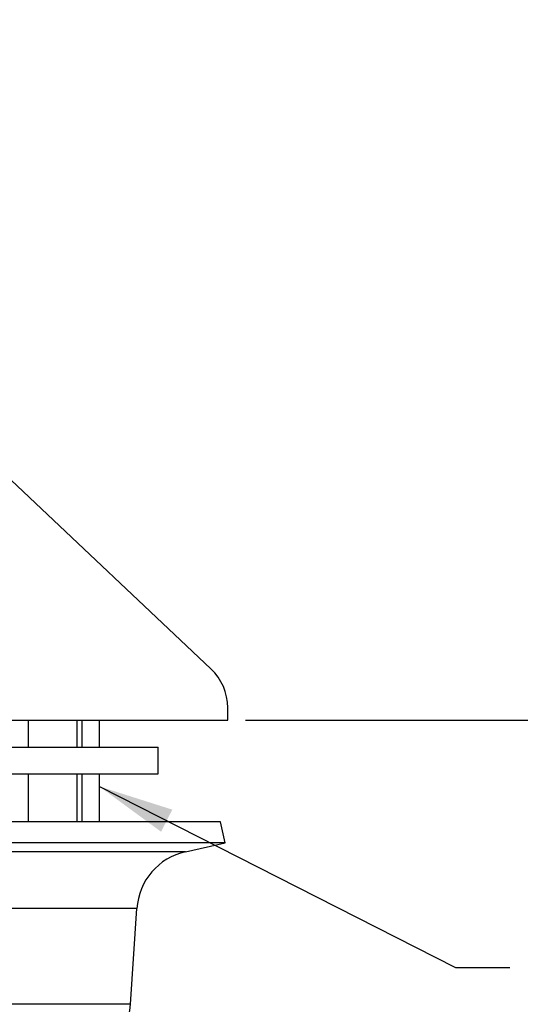
# Model space of a CAD drawing. Units: millimetres. Extents: x 81 to 233, y 63 to 189.
# Drawn here: x 100 to 114, y 86 to 114 of the extents above; entities that cross this region are included whole.
import ezdxf

# ---------------------------------------------------------------- set-up
doc = ezdxf.new("R2010")
doc.units = ezdxf.units.MM
doc.layers.add('ANNOTATIONS', color=7, linetype='Continuous')
doc.layers.add('DIMENSIONS', color=7, linetype='Continuous')
doc.styles.add('SLDTEXTSTYLE0', font='TXT', dxfattribs={"width": 0.7})
doc.dimstyles.new('SLDDIMSTYLE0', dxfattribs={"dimtxt": 4.701822, "dimasz": 2.116667, "dimexe": 0, "dimexo": 0.0625, "dimgap": 1.175456, "dimtad": 0, "dimtih": 1, "dimtoh": 1, "dimdec": 0, "dimlfac": 2, "dimrnd": 1e-09, "dimzin": 12, "dimdsep": 46, "dimtxsty": 'SLDTEXTSTYLE0', "dimsah": 1, "dimcen": 0.09, "dimadec": 0, "dimazin": 3, "dimtfac": 1, "dimtdec": 0, "dimtofl": 0, "dimtmove": 0, "dimatfit": 3, "dimfxl": 0, "dimfrac": 2, "dimtolj": 1, "dimtzin": 12, "dimarcsym": 0})
doc.dimstyles.new('SLDDIMSTYLE3', dxfattribs={"dimtxt": 0.18, "dimasz": 2.116667, "dimexe": 0, "dimexo": 0.0625, "dimgap": 0, "dimtad": 0, "dimtih": 1, "dimtoh": 1, "dimdec": 0, "dimrnd": 1e-09, "dimzin": 0, "dimdsep": 46, "dimtxsty": 'Standard', "dimsah": 1, "dimcen": 0.09, "dimadec": 0, "dimazin": 0, "dimtfac": 2.116667, "dimtdec": 0, "dimtofl": 0, "dimtmove": 0, "dimatfit": 3, "dimfxl": 0, "dimfrac": 2, "dimtolj": 1, "dimtzin": 0, "dimarcsym": 0})

# ---------------------------------------------------------------- blocks, each defined once
blk = doc.blocks.new('_D_3')
at = {"layer": 'DIMENSIONS', "color": 7}
for p, q in [((130.11, 123.905), (133.105, 123.905)), ((133.105, 123.905), (133.105, 111.44)), ((133.105, 94.405), (133.105, 105.692)), ((106.24, 94.405), (133.105, 94.405))]:
    blk.add_line(p, q, dxfattribs=at)
for points in [[(133.105, 123.905), (132.382, 119.203), (133.829, 119.203)], [(133.105, 94.405), (133.829, 99.107), (132.382, 99.107)]]:
    blk.add_solid(points, dxfattribs=at)
at = {"layer": 'DIMENSIONS', "color": 7, "insert": (130.361, 110.467), "char_height": 3.7042, "attachment_point": 1, "style": 'SLDTEXTSTYLE0'}
blk.add_mtext('60', dxfattribs=at)

msp = doc.modelspace()

# ---------------------------------------------------------------- linework, layer by layer
at = {"color": 7, "linetype": 'Continuous', "lineweight": 25}
for p, q in [((105.269176, 95.849304), (99.660566, 101.13558)), ((105.740347, 94.405212), (105.740347, 94.75774)), ((80.590347, 94.405212), (105.740347, 94.405212)), ((100.140347, 94.405212), (100.140347, 93.655212)), ((101.506681, 94.405212), (101.506681, 93.655212)), ((101.647731, 94.405212), (101.647731, 93.655212)), ((102.140347, 93.655212), (102.140347, 94.405212)), ((82.540347, 93.655212), (103.790347, 93.655212)), ((103.790347, 92.905212), (103.790347, 93.655212)), ((82.540347, 92.905212), (103.790347, 92.905212)), ((100.140347, 92.905212), (100.140347, 91.555212)), ((101.506681, 92.905212), (101.506681, 91.555212)), ((101.647731, 92.905212), (101.647731, 91.555212)), ((102.140347, 91.555212), (102.140347, 92.905212)), ((105.533923, 91.555212), (80.816186, 91.555212)), ((105.665347, 90.970611), (105.533923, 91.555212)), ((105.665347, 90.970611), (80.684969, 90.970611)), ((104.553764, 90.720717), (105.665347, 90.970611)), ((103.013235, 86.43993), (103.190776, 89.12793))]:
    msp.add_line(p, q, dxfattribs=at)
at = {"color": 8, "linetype": 'Continuous', "lineweight": 25}
for p, q in [((104.553764, 90.720717), (81.794806, 90.720717)), ((103.190776, 89.12793), (83.155655, 89.12793)), ((103.013235, 86.43993), (83.332917, 86.43993))]:
    msp.add_line(p, q, dxfattribs=at)
at = {"color": 7, "linetype": 'Continuous', "lineweight": 25}
for centre, radius, start, end in [((104.240347, 94.75774), 1.5, 0, 46.6946471), ((104.937778, 89.012541), 1.750809, 102.6699698, 176.2211441), ((101.267847, 86.555212), 1.749191, 270, 356.2211441)]:
    msp.add_arc(centre, radius, start, end, dxfattribs=at)

# ---------------------------------------------------------------- dimensions: what is measured, and where the dimension line sits
at = {"layer": 'DIMENSIONS', "color": 7}
dim = msp.add_linear_dim(base=(133.105301, 94.405212), p1=(129.610356, 123.905212), p2=(105.740347, 94.405212), angle=90, dimstyle='SLDDIMSTYLE0', dxfattribs=at)
dim.commit()
dim.dimension.update_dxf_attribs({"geometry": '_D_3', "text_midpoint": (133.105301, 108.566092), "dimtype": 160})

# ---------------------------------------------------------------- leaders
at = {"layer": 'ANNOTATIONS', "color": 7}
msp.add_leader([(102.140347, 92.548789), (112.130079, 87.470258), (113.655529, 87.470258)], dimstyle='SLDDIMSTYLE3', dxfattribs=at)

doc.saveas('drawing.dxf')
